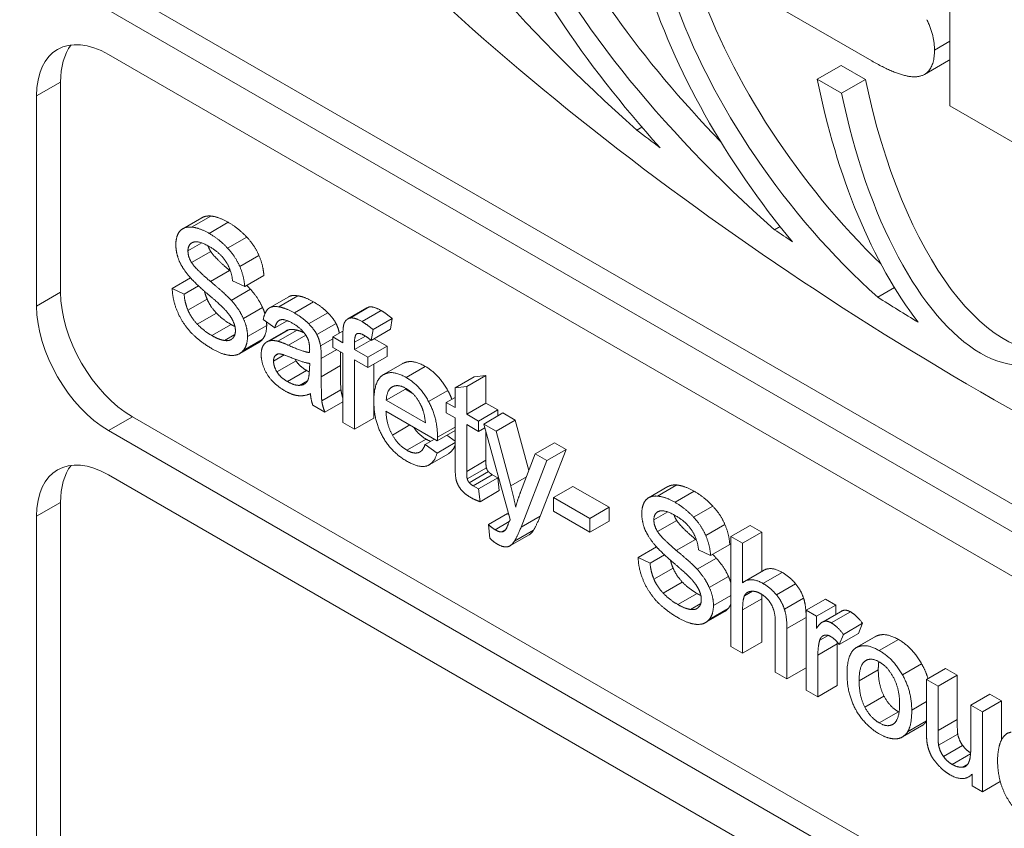
# Paper-space layout 'Layout1' of a CAD drawing. Units: inches. Extents: x -16.9 to -0.5, y -11 to -0.6.
# Drawn here: x -3.3 to -3, y -4.7 to -4.5 of the extents above; entities that cross this region are included whole.
import ezdxf

# ---------------------------------------------------------------- set-up
doc = ezdxf.new("R2010")
doc.units = ezdxf.units.IN
doc.header["$MEASUREMENT"] = 0
doc.layers.add('Viewport5ForCustomObjects_0', color=7, linetype='Continuous')
doc.layers.add('Visible Narrow (ANSI)', color=7, linetype='Continuous', lineweight=18)

# ---------------------------------------------------------------- blocks, each defined once
blk = doc.blocks.new('CustomObjectsInViewport5_0')
at = {"layer": 'Visible Narrow (ANSI)'}
for p, q in [((-10002.99101, -10002.97283), (-10002.99101, -10002.876)), ((-10003.0363, -10002.94668), (-10003.11856, -10002.89918)), ((-10003.46594, -10002.90916), (-10002.4526, -10003.49421)), ((-10003.47986, -10002.91719), (-10002.46652, -10003.50224)), ((-10002.9999, -10002.94035), (-10002.99101, -10002.93522)), ((-10003.47986, -10002.94291), (-10002.46652, -10003.52796)), ((-10003.00564, -10002.95448), (-10002.99172, -10002.94644)), ((-10003.05406, -10002.94926), (-10003.06797, -10002.9573)), ((-10003.05406, -10002.94926), (-10003.03992, -10002.95743)), ((-10003.06797, -10002.9573), (-10003.05384, -10002.96546)), ((-10003.03992, -10002.95743), (-10003.05384, -10002.96546)), ((-10003.5077, -10002.95898), (-10003.52161, -10002.96702)), ((-10003.5077, -10002.95898), (-10003.5077, -10003.08114)), ((-10003.52161, -10002.96702), (-10003.52161, -10003.08917)), ((-10002.90875, -10003.02032), (-10002.99101, -10002.97283)), ((-10003.1729, -10002.98686), (-10003.1699, -10002.98513)), ((-10003.43671, -10003.04423), (-10003.42557, -10003.0378)), ((-10003.43157, -10003.04326), (-10003.42043, -10003.03683)), ((-10003.42138, -10003.0469), (-10003.41024, -10003.04047)), ((-10003.09275, -10003.04478), (-10003.0896, -10003.04296)), ((-10003.41059, -10003.05555), (-10003.39945, -10003.04912)), ((-10003.43366, -10003.0571), (-10003.42566, -10003.05248)), ((-10003.43157, -10003.06385), (-10003.42043, -10003.05742)), ((-10003.40355, -10003.06619), (-10003.39241, -10003.05976)), ((-10003.4428, -10003.07899), (-10003.43212, -10003.07282)), ((-10003.42063, -10003.07484), (-10003.40949, -10003.06841)), ((-10003.4007, -10003.07786), (-10003.38957, -10003.07144)), ((-10003.43591, -10003.08228), (-10003.42751, -10003.07743)), ((-10003.4007, -10003.07786), (-10003.40774, -10003.07449)), ((-10003.03289, -10003.08401), (-10003.02316, -10003.07839)), ((-10003.52161, -10003.08917), (-10003.5077, -10003.08114)), ((-10003.4428, -10003.07899), (-10003.43591, -10003.08228)), ((-10003.40849, -10003.08582), (-10003.39736, -10003.07939)), ((-10003.38624, -10003.09015), (-10003.3751, -10003.08372)), ((-10003.38092, -10003.08963), (-10003.36979, -10003.0832)), ((-10003.43366, -10003.09153), (-10003.42253, -10003.0851)), ((-10003.40145, -10003.09646), (-10003.39031, -10003.09003)), ((-10003.37178, -10003.09318), (-10003.36065, -10003.08675)), ((-10003.33942, -10003.09612), (-10003.32829, -10003.08969)), ((-10003.42827, -10003.09966), (-10003.41713, -10003.09323)), ((-10003.36354, -10003.09949), (-10003.35241, -10003.09306)), ((-10003.34079, -10003.09664), (-10003.32965, -10003.09021)), ((-10003.33253, -10003.09819), (-10003.32139, -10003.09176)), ((-10003.41973, -10003.10632), (-10003.40859, -10003.09989)), ((-10003.39905, -10003.10684), (-10003.38792, -10003.10041)), ((-10003.38317, -10003.10183), (-10003.38991, -10003.0969)), ((-10003.38317, -10003.10183), (-10003.37593, -10003.09765)), ((-10003.35875, -10003.10572), (-10003.34761, -10003.09929)), ((-10003.32609, -10003.10278), (-10003.31495, -10003.09635)), ((-10003.31495, -10003.09635), (-10003.316, -10003.10266)), ((-10003.41239, -10003.10918), (-10003.4064, -10003.10572)), ((-10003.38774, -10003.10992), (-10003.37661, -10003.10349)), ((-10003.38632, -10003.10935), (-10003.37518, -10003.10292)), ((-10003.38137, -10003.10961), (-10003.37024, -10003.10318)), ((-10003.37523, -10003.11195), (-10003.36513, -10003.10612)), ((-10003.34946, -10003.1071), (-10003.34358, -10003.10371)), ((-10003.34946, -10003.11316), (-10003.34946, -10003.1071)), ((-10003.34946, -10003.1071), (-10003.34362, -10003.11048)), ((-10003.34362, -10003.11048), (-10003.34362, -10003.10563)), ((-10003.33687, -10003.11022), (-10003.33059, -10003.10659)), ((-10003.33553, -10003.10529), (-10003.33529, -10003.10515)), ((-10003.32714, -10003.10909), (-10003.316, -10003.10266)), ((-10003.32609, -10003.10278), (-10003.32714, -10003.10909)), ((-10003.40361, -10003.11676), (-10003.39248, -10003.11033)), ((-10003.4016, -10003.11506), (-10003.39046, -10003.10863)), ((-10003.35665, -10003.11229), (-10003.34946, -10003.10814)), ((-10003.33687, -10003.11437), (-10003.32738, -10003.10889)), ((-10003.33687, -10003.11022), (-10003.33687, -10003.11437)), ((-10003.32908, -10003.11887), (-10003.31795, -10003.11244)), ((-10003.32544, -10003.10811), (-10003.31795, -10003.11244)), ((-10003.31795, -10003.11244), (-10003.31795, -10003.11849)), ((-10003.38392, -10003.12112), (-10003.37778, -10003.11757)), ((-10003.38302, -10003.118), (-10003.38124, -10003.11697)), ((-10003.3562, -10003.11965), (-10003.34721, -10003.11446)), ((-10003.34362, -10003.11653), (-10003.34946, -10003.11316)), ((-10003.34507, -10003.11569), (-10003.34507, -10003.12377)), ((-10003.34362, -10003.15684), (-10003.34362, -10003.11653)), ((-10003.33687, -10003.11437), (-10003.32908, -10003.11887)), ((-10003.32908, -10003.12492), (-10003.31795, -10003.11849)), ((-10003.38197, -10003.12743), (-10003.37084, -10003.121)), ((-10003.36309, -10003.12535), (-10003.36294, -10003.1225)), ((-10003.3562, -10003.11965), (-10003.3562, -10003.1302)), ((-10003.3562, -10003.1302), (-10003.34507, -10003.12377)), ((-10003.32908, -10003.12492), (-10003.33687, -10003.12042)), ((-10003.33687, -10003.12042), (-10003.33687, -10003.16073)), ((-10003.32908, -10003.11887), (-10003.32908, -10003.12492)), ((-10003.32574, -10003.12299), (-10003.32574, -10003.1543)), ((-10003.32, -10003.12899), (-10003.30887, -10003.12257)), ((-10003.30691, -10003.13063), (-10003.29577, -10003.1242)), ((-10003.37583, -10003.13305), (-10003.36469, -10003.12662)), ((-10003.2717, -10003.13591), (-10003.26056, -10003.12948)), ((-10003.26731, -10003.13026), (-10003.26056, -10003.12948)), ((-10003.26056, -10003.12948), (-10003.26056, -10003.14557)), ((-10003.36879, -10003.13522), (-10003.36414, -10003.13253)), ((-10003.27844, -10003.13669), (-10003.26731, -10003.13026)), ((-10003.27844, -10003.13669), (-10003.2717, -10003.13591)), ((-10003.2717, -10003.13591), (-10003.2717, -10003.152)), ((-10003.3559, -10003.14421), (-10003.34477, -10003.13778)), ((-10003.31845, -10003.14387), (-10003.30731, -10003.13744)), ((-10003.30731, -10003.13744), (-10003.3033, -10003.13975)), ((-10003.29387, -10003.14456), (-10003.28274, -10003.13813)), ((-10003.27844, -10003.1481), (-10003.27844, -10003.13669)), ((-10003.3541, -10003.15079), (-10003.36115, -10003.14672)), ((-10003.3541, -10003.15079), (-10003.34362, -10003.14473)), ((-10003.31845, -10003.14387), (-10003.29567, -10003.15701)), ((-10003.28354, -10003.14516), (-10003.27844, -10003.14222)), ((-10003.28354, -10003.15122), (-10003.28354, -10003.14516)), ((-10003.28354, -10003.14516), (-10003.27844, -10003.1481)), ((-10003.2717, -10003.152), (-10003.26056, -10003.14557)), ((-10003.26056, -10003.14557), (-10003.25367, -10003.14955)), ((-10003.28878, -10003.16739), (-10003.3186, -10003.15018)), ((-10003.27844, -10003.15416), (-10003.28354, -10003.15122)), ((-10003.2717, -10003.152), (-10003.26481, -10003.15598)), ((-10003.26481, -10003.15598), (-10003.25367, -10003.14955)), ((-10003.26181, -10003.15771), (-10003.25068, -10003.15128)), ((-10003.25367, -10003.14955), (-10003.25367, -10003.15301)), ((-10003.25068, -10003.15128), (-10003.24348, -10003.15543)), ((-10003.46594, -10003.15346), (-10003.47986, -10003.1615)), ((-10003.46594, -10003.15346), (-10002.4526, -10003.73851)), ((-10003.33687, -10003.16073), (-10003.34362, -10003.15684)), ((-10003.33687, -10003.16073), (-10003.32574, -10003.1543)), ((-10003.31485, -10003.16411), (-10003.30466, -10003.15823)), ((-10003.27844, -10003.18098), (-10003.27844, -10003.15416)), ((-10003.26481, -10003.16203), (-10003.2717, -10003.15805)), ((-10003.2717, -10003.15805), (-10003.2717, -10003.18521)), ((-10003.26481, -10003.15598), (-10003.26481, -10003.16203)), ((-10003.24638, -10003.21315), (-10003.26181, -10003.15771)), ((-10003.26181, -10003.15771), (-10003.25462, -10003.16186)), ((-10003.25462, -10003.16186), (-10003.24348, -10003.15543)), ((-10003.24348, -10003.15543), (-10003.23559, -10003.18476)), ((-10003.47986, -10003.1615), (-10002.46652, -10003.74655)), ((-10003.28878, -10003.16739), (-10003.27844, -10003.16143)), ((-10003.28863, -10003.16541), (-10003.27844, -10003.15952)), ((-10003.28323, -10003.16419), (-10003.27844, -10003.16767)), ((-10003.26481, -10003.16203), (-10003.26119, -10003.15994)), ((-10003.26056, -10003.16219), (-10003.26056, -10003.17879)), ((-10003.25462, -10003.16186), (-10003.24608, -10003.19361)), ((-10003.30646, -10003.17293), (-10003.29532, -10003.1665)), ((-10003.29582, -10003.16956), (-10003.29043, -10003.16644)), ((-10003.29582, -10003.16956), (-10003.28893, -10003.17457)), ((-10003.28893, -10003.17457), (-10003.27844, -10003.16852)), ((-10003.23185, -10003.17501), (-10003.22071, -10003.16858)), ((-10003.22071, -10003.16858), (-10003.21397, -10003.17247)), ((-10003.30002, -10003.1744), (-10003.29798, -10003.17322)), ((-10003.29347, -10003.18141), (-10003.28234, -10003.17498)), ((-10003.24039, -10003.19724), (-10003.23185, -10003.17501)), ((-10003.23185, -10003.17501), (-10003.2251, -10003.1789)), ((-10003.21397, -10003.17247), (-10003.22895, -10003.21122)), ((-10003.2251, -10003.1789), (-10003.21397, -10003.17247)), ((-10003.2717, -10003.18521), (-10003.26056, -10003.17879)), ((-10003.2251, -10003.1789), (-10003.24009, -10003.21765)), ((-10003.47986, -10003.18722), (-10002.46652, -10003.77227)), ((-10003.2714, -10003.18954), (-10003.26026, -10003.18311)), ((-10003.2702, -10003.19179), (-10003.25907, -10003.18536)), ((-10003.26795, -10003.19361), (-10003.25682, -10003.18718)), ((-10003.25682, -10003.18718), (-10003.25367, -10003.18899)), ((-10003.26481, -10003.19542), (-10003.25367, -10003.18899)), ((-10003.25367, -10003.18899), (-10003.25277, -10003.19643)), ((-10003.24608, -10003.19361), (-10003.23697, -10003.18835)), ((-10003.16083, -10003.19957), (-10003.14969, -10003.19314)), ((-10003.26795, -10003.19361), (-10003.26481, -10003.19542)), ((-10003.26481, -10003.19542), (-10003.26391, -10003.20286)), ((-10003.26391, -10003.20286), (-10003.25277, -10003.19643)), ((-10003.22121, -10003.20035), (-10003.21007, -10003.19392)), ((-10003.21007, -10003.19392), (-10003.18895, -10003.20612)), ((-10003.16597, -10003.20054), (-10003.15484, -10003.19411)), ((-10003.15064, -10003.20321), (-10003.1395, -10003.19678)), ((-10003.5077, -10003.20329), (-10003.52161, -10003.21133)), ((-10003.5077, -10003.20329), (-10003.5077, -10003.50546)), ((-10003.22121, -10003.20831), (-10003.22121, -10003.20035)), ((-10003.22121, -10003.20035), (-10003.20008, -10003.21255)), ((-10003.25911, -10003.21618), (-10003.24798, -10003.20975)), ((-10003.20008, -10003.22051), (-10003.22121, -10003.20831)), ((-10003.20008, -10003.21255), (-10003.18895, -10003.20612)), ((-10003.18895, -10003.20612), (-10003.18895, -10003.21408)), ((-10003.16293, -10003.21341), (-10003.15492, -10003.20879)), ((-10003.13985, -10003.21186), (-10003.12872, -10003.20543)), ((-10003.52161, -10003.21133), (-10003.52161, -10003.51349)), ((-10003.25522, -10003.21912), (-10003.24693, -10003.21434)), ((-10003.24009, -10003.21765), (-10003.22895, -10003.21122)), ((-10003.20008, -10003.21255), (-10003.20008, -10003.22051)), ((-10003.20008, -10003.22051), (-10003.18895, -10003.21408)), ((-10003.16083, -10003.22016), (-10003.14969, -10003.21373)), ((-10003.25822, -10003.22414), (-10003.25911, -10003.21618)), ((-10003.25147, -10003.22042), (-10003.24898, -10003.21898)), ((-10003.24398, -10003.22578), (-10003.23285, -10003.21935)), ((-10003.13281, -10003.2225), (-10003.12167, -10003.21607)), ((-10003.11813, -10003.22302), (-10003.10699, -10003.21659)), ((-10003.11138, -10003.22691), (-10003.10025, -10003.22048)), ((-10003.10699, -10003.21659), (-10003.10025, -10003.22048)), ((-10003.10025, -10003.22048), (-10003.10025, -10003.24337)), ((-10003.24656, -10003.2285), (-10003.23542, -10003.22207)), ((-10003.14989, -10003.23115), (-10003.13875, -10003.22472)), ((-10003.11813, -10003.28703), (-10003.11813, -10003.22302)), ((-10003.11813, -10003.22302), (-10003.11138, -10003.22691)), ((-10003.11138, -10003.22691), (-10003.11138, -10003.24992)), ((-10003.17206, -10003.2353), (-10003.16138, -10003.22913)), ((-10003.12996, -10003.23417), (-10003.13701, -10003.2308)), ((-10003.12996, -10003.23417), (-10003.11883, -10003.22775)), ((-10003.17206, -10003.2353), (-10003.16517, -10003.23859)), ((-10003.16517, -10003.23859), (-10003.15677, -10003.23374)), ((-10003.13775, -10003.24213), (-10003.12662, -10003.2357)), ((-10003.16293, -10003.24784), (-10003.15179, -10003.24141)), ((-10003.11032, -10003.24919), (-10003.09919, -10003.24276)), ((-10003.09955, -10003.25035), (-10003.08841, -10003.24392)), ((-10003.15753, -10003.25597), (-10003.1464, -10003.24954)), ((-10003.13071, -10003.25277), (-10003.11958, -10003.24634)), ((-10003.11034, -10003.25762), (-10003.10559, -10003.25488)), ((-10003.09176, -10003.25693), (-10003.08062, -10003.2505)), ((-10003.14899, -10003.26263), (-10003.13786, -10003.25621)), ((-10003.12832, -10003.26315), (-10003.11813, -10003.25727)), ((-10003.11138, -10003.26566), (-10003.10025, -10003.25923)), ((-10003.10025, -10003.25923), (-10003.10025, -10003.28449)), ((-10003.08711, -10003.26532), (-10003.07598, -10003.25889)), ((-10003.07438, -10003.26592), (-10003.06324, -10003.25949)), ((-10003.06324, -10003.25949), (-10003.05725, -10003.26295)), ((-10003.14165, -10003.26549), (-10003.13566, -10003.26203)), ((-10003.13288, -10003.27307), (-10003.12174, -10003.26664)), ((-10003.13086, -10003.27137), (-10003.11973, -10003.26494)), ((-10003.11138, -10003.26566), (-10003.11138, -10003.29092)), ((-10003.07438, -10003.31229), (-10003.07438, -10003.26592)), ((-10003.07438, -10003.26592), (-10003.06838, -10003.26938)), ((-10003.06838, -10003.26938), (-10003.05725, -10003.26295)), ((-10003.06512, -10003.27287), (-10003.05399, -10003.26644)), ((-10003.06419, -10003.2725), (-10003.05305, -10003.26607)), ((-10003.05984, -10003.27327), (-10003.04871, -10003.26684)), ((-10003.05725, -10003.26295), (-10003.05725, -10003.26833)), ((-10003.09236, -10003.30191), (-10003.09236, -10003.27267)), ((-10003.08561, -10003.27656), (-10003.07448, -10003.27013)), ((-10003.07448, -10003.27013), (-10003.07448, -10003.29937)), ((-10003.06838, -10003.26938), (-10003.06838, -10003.27647)), ((-10003.08561, -10003.27656), (-10003.08561, -10003.3058)), ((-10003.0528, -10003.27993), (-10003.04167, -10003.27351)), ((-10003.04167, -10003.27351), (-10003.04406, -10003.27939)), ((-10003.11138, -10003.29092), (-10003.10025, -10003.28449)), ((-10003.06659, -10003.28339), (-10003.06166, -10003.28055)), ((-10003.0552, -10003.28582), (-10003.04406, -10003.27939)), ((-10003.0528, -10003.27993), (-10003.0552, -10003.28582)), ((-10003.04531, -10003.28767), (-10003.03418, -10003.28124)), ((-10003.04456, -10003.28729), (-10003.03343, -10003.28086)), ((-10003.03198, -10003.28936), (-10003.02084, -10003.28293)), ((-10003.11138, -10003.29092), (-10003.11813, -10003.28703)), ((-10003.06764, -10003.29196), (-10003.0565, -10003.28553)), ((-10003.0565, -10003.28553), (-10003.0565, -10003.30975)), ((-10003.06764, -10003.29196), (-10003.06764, -10003.31618)), ((-10003.04037, -10003.29559), (-10003.0389, -10003.29474)), ((-10003.08561, -10003.3058), (-10003.07448, -10003.29937)), ((-10003.04366, -10003.30701), (-10003.03253, -10003.30058)), ((-10003.01849, -10003.30355), (-10003.00736, -10003.29712)), ((-10003.00456, -10003.30623), (-10002.99342, -10003.2998)), ((-10002.99342, -10003.2998), (-10002.98668, -10003.3037)), ((-10003.08561, -10003.3058), (-10003.09236, -10003.30191)), ((-10003.00456, -10003.33512), (-10003.00456, -10003.30623)), ((-10003.00456, -10003.30623), (-10002.99782, -10003.31012)), ((-10002.99782, -10003.31012), (-10002.98668, -10003.3037)), ((-10002.98668, -10003.3037), (-10002.98668, -10003.32947)), ((-10003.06764, -10003.31618), (-10003.07438, -10003.31229)), ((-10003.06764, -10003.31618), (-10003.0565, -10003.30975)), ((-10002.99782, -10003.31012), (-10002.99782, -10003.3359)), ((-10003.04037, -10003.32223), (-10003.02923, -10003.31581)), ((-10002.97879, -10003.32111), (-10002.96765, -10003.31468)), ((-10002.97205, -10003.325), (-10002.96091, -10003.31857)), ((-10002.96765, -10003.31468), (-10002.96091, -10003.31857)), ((-10002.96091, -10003.31857), (-10002.96091, -10003.3412)), ((-10003.0131, -10003.32396), (-10003.00456, -10003.31903)), ((-10002.97879, -10003.34602), (-10002.97879, -10003.32111)), ((-10002.97879, -10003.32111), (-10002.97205, -10003.325)), ((-10003.03198, -10003.3314), (-10003.02084, -10003.32497)), ((-10003.0155, -10003.33659), (-10003.00456, -10003.33028)), ((-10002.99782, -10003.3359), (-10002.98668, -10003.32947)), ((-10002.97205, -10003.325), (-10002.97205, -10003.37137)), ((-10003.01851, -10003.33959), (-10003.00737, -10003.33316)), ((-10002.99752, -10003.34438), (-10002.98638, -10003.33795)), ((-10002.99467, -10003.35087), (-10002.98353, -10003.34444)), ((-10002.98958, -10003.35554), (-10002.97891, -10003.34938)), ((-10002.98373, -10003.35718), (-10002.98047, -10003.3553)), ((-10002.98002, -10003.36274), (-10002.97804, -10003.3616)), ((-10002.97804, -10003.36791), (-10002.97804, -10003.36116)), ((-10002.97205, -10003.37137), (-10002.97804, -10003.36791)), ((-10002.97205, -10003.37137), (-10002.96166, -10003.36537))]:
    blk.add_line(p, q, dxfattribs=at)
for centre, major_axis, ratio, start_param, end_param in [((-10002.97319, -10003.26758), (-0.6566, 1.13727), 0.57735, 6.282679, 8.106765), ((-10002.97319, -10002.93487), (0.48481, -0.31939), 0.299264, 0.194656, 3.336249), ((-10002.95927, -10002.92684), (0.48481, -0.31939), 0.299264, 0.194656, 2.99269), ((-10002.97319, -10002.93487), (0.48481, -0.31939), 0.299264, 3.336249, 6.477842), ((-10002.97319, -10002.93487), (0.37066, -0.26296), 0.363417, 3.798287, 4.415843), ((-10002.97319, -10002.93487), (0.28431, -0.24356), 0.467064, 3.891432, 4.439539), ((-10002.95927, -10002.92684), (0.27357, -0.22702), 0.453538, 3.905923, 4.472796), ((-10002.97319, -10002.93487), (0.27357, -0.22702), 0.453538, 3.905923, 4.650951), ((-10002.97319, -10002.93487), (-0.16552, 0.22428), 0.567454, 1.029493, 1.675816), ((-10002.95927, -10002.92684), (-0.15685, 0.20501), 0.564073, 1.046829, 1.829912), ((-10002.97319, -10002.93487), (-0.15685, 0.20501), 0.564073, 1.046829, 1.894747), ((-10003.46594, -10002.98309), (-0.02953, 0.05114), 0.57735, 0.237941, 0.785398), ((-10002.97319, -10002.93487), (0.03817, -0.20511), 0.466434, 4.734945, 5.544931), ((-10002.97319, -10002.93487), (0.03034, -0.18828), 0.44486, 4.803584, 7.067742), ((-10003.00231, -10001.87625), (0.75018, -1.29934), 0.57735, 5.336299, 5.349217), ((-10002.97926, -10001.67324), (0.88367, -1.53056), 0.57735, 5.406843, 5.415155), ((-10003.46594, -10003.10525), (0.02953, -0.05114), 0.57735, 3.926991, 5.497787), ((-10002.97363, -10001.57573), (0.9455, -1.63766), 0.57735, 5.453454, 5.471074), ((-10003.46594, -10003.2274), (-0.02953, 0.05114), 0.57735, 0.237941, 0.785398)]:
    blk.add_ellipse(centre, major_axis=major_axis, ratio=ratio, start_param=start_param, end_param=end_param, dxfattribs=at)
at = {"layer": 'Visible Narrow (ANSI)', "extrusion": (0, 0, -1)}
for centre, major_axis, ratio, start_param, end_param in [((-10003.47986, -10002.99113), (-0.02953, 0.05114), 0.57735, 5.497787, 7.068583), ((-10002.95927, -10002.92684), (-0.03034, 0.18828), 0.44486, 3.063695, 4.621194), ((-10003.47986, -10003.11328), (-0.02953, 0.05114), 0.57735, 3.926991, 5.497787), ((-10003.47986, -10003.23544), (-0.02953, 0.05114), 0.57735, 5.497787, 7.068583)]:
    blk.add_ellipse(centre, major_axis=major_axis, ratio=ratio, start_param=start_param, end_param=end_param, dxfattribs=at)
at = {"layer": 'Visible Narrow (ANSI)'}
blk.add_open_spline([(-10003.44471, -10003.95551), (-10003.5266, -10003.85383), (-10003.60132, -10003.74277), (-10003.74032, -10003.49351), (-10003.80151, -10003.35372), (-10003.89185, -10003.0734), (-10003.92088, -10002.93293), (-10003.94246, -10002.6638), (-10003.93485, -10002.53518), (-10003.88001, -10002.30509), (-10003.83344, -10002.20273), (-10003.72401, -10002.06604), (-10003.673, -10002.02068), (-10003.61556, -10001.98586)], degree=3, knots=[2.092856, 2.092856, 2.092856, 2.092856, 2.381991, 2.381991, 2.712792, 2.712792, 3.044835, 3.044835, 3.378936, 3.378936, 3.705335, 3.705335, 3.914648, 3.914648, 3.914648, 3.914648], dxfattribs=at)
for points in [[(-10003.00435, -10002.92271), (-10002.9999, -10002.93142), (-10002.9999, -10002.94035)], [(-10002.9999, -10002.94035), (-10002.9999, -10002.95402), (-10003.00907, -10002.9557)], [(-10003.00907, -10002.9557), (-10003.01796, -10002.95727), (-10003.0363, -10002.94668)], [(-10002.99101, -10002.94599), (-10002.99135, -10002.94623), (-10002.99172, -10002.94644)], [(-10003.42557, -10003.0378), (-10003.42349, -10003.0366), (-10003.42043, -10003.03683)], [(-10003.42043, -10003.03683), (-10003.41579, -10003.03727), (-10003.41024, -10003.04047)], [(-10003.43846, -10003.04569), (-10003.43606, -10003.04292), (-10003.43157, -10003.04326)], [(-10003.43157, -10003.04326), (-10003.42692, -10003.0437), (-10003.42138, -10003.0469)], [(-10003.41024, -10003.04047), (-10003.40425, -10003.04393), (-10003.39945, -10003.04912)], [(-10003.4407, -10003.05338), (-10003.4407, -10003.04854), (-10003.43846, -10003.04569)], [(-10003.42138, -10003.0469), (-10003.41538, -10003.05036), (-10003.41059, -10003.05555)], [(-10003.39945, -10003.04912), (-10003.39481, -10003.05405), (-10003.39241, -10003.05976)], [(-10003.43891, -10003.06255), (-10003.4407, -10003.05788), (-10003.4407, -10003.05338)], [(-10003.43067, -10003.05209), (-10003.43366, -10003.05312), (-10003.43366, -10003.0571)], [(-10003.42108, -10003.05468), (-10003.42767, -10003.05088), (-10003.43067, -10003.05209)], [(-10003.42198, -10003.05418), (-10003.42145, -10003.05582), (-10003.42043, -10003.05742)], [(-10003.41164, -10003.06325), (-10003.41478, -10003.05831), (-10003.42108, -10003.05468)], [(-10003.41059, -10003.05555), (-10003.40594, -10003.06048), (-10003.40355, -10003.06619)], [(-10003.43366, -10003.0571), (-10003.43366, -10003.06056), (-10003.43157, -10003.06385)], [(-10003.42043, -10003.05742), (-10003.41833, -10003.06088), (-10003.40949, -10003.06841)], [(-10003.39241, -10003.05976), (-10003.38987, -10003.06573), (-10003.38957, -10003.07144)], [(-10003.43291, -10003.0719), (-10003.43696, -10003.06714), (-10003.43891, -10003.06255)], [(-10003.43157, -10003.06385), (-10003.42947, -10003.06731), (-10003.42063, -10003.07484)], [(-10003.40774, -10003.07449), (-10003.40834, -10003.06826), (-10003.41164, -10003.06325)], [(-10003.40355, -10003.06619), (-10003.401, -10003.07216), (-10003.4007, -10003.07786)], [(-10003.42243, -10003.08193), (-10003.42992, -10003.07553), (-10003.43291, -10003.0719)], [(-10003.40949, -10003.06841), (-10003.40919, -10003.06866), (-10003.4089, -10003.0689)], [(-10003.42063, -10003.07484), (-10003.41179, -10003.08219), (-10003.40849, -10003.08582)], [(-10003.39952, -10003.07718), (-10003.39824, -10003.07842), (-10003.39736, -10003.07939)], [(-10003.43981, -10003.09231), (-10003.44265, -10003.08565), (-10003.4428, -10003.07899)], [(-10003.43591, -10003.08228), (-10003.43546, -10003.08738), (-10003.43366, -10003.09153)], [(-10003.42403, -10003.08055), (-10003.42346, -10003.08295), (-10003.42253, -10003.0851)], [(-10003.41269, -10003.09067), (-10003.41478, -10003.08842), (-10003.42243, -10003.08193)], [(-10003.39736, -10003.07939), (-10003.39256, -10003.08476), (-10003.39031, -10003.09003)], [(-10003.3751, -10003.08372), (-10003.3731, -10003.08256), (-10003.36979, -10003.0832)], [(-10003.36979, -10003.0832), (-10003.36589, -10003.08372), (-10003.36065, -10003.08675)], [(-10003.42253, -10003.0851), (-10003.42088, -10003.08917), (-10003.41713, -10003.09323)], [(-10003.40849, -10003.08582), (-10003.4037, -10003.09119), (-10003.40145, -10003.09646)], [(-10003.39031, -10003.09003), (-10003.38948, -10003.09183), (-10003.38894, -10003.09363)], [(-10003.38707, -10003.09075), (-10003.38497, -10003.08885), (-10003.38092, -10003.08963)], [(-10003.38092, -10003.08963), (-10003.37703, -10003.09015), (-10003.37178, -10003.09318)], [(-10003.36065, -10003.08675), (-10003.35555, -10003.08969), (-10003.35241, -10003.09306)], [(-10003.32965, -10003.09021), (-10003.32904, -10003.08985), (-10003.32829, -10003.08969)], [(-10003.32829, -10003.08969), (-10003.32574, -10003.08925), (-10003.32139, -10003.09176)], [(-10003.43201, -10003.10442), (-10003.43696, -10003.09897), (-10003.43981, -10003.09231)], [(-10003.43366, -10003.09153), (-10003.43201, -10003.0956), (-10003.42827, -10003.09966)], [(-10003.41713, -10003.09323), (-10003.41339, -10003.09713), (-10003.40859, -10003.09989)], [(-10003.40774, -10003.09733), (-10003.40924, -10003.09421), (-10003.41269, -10003.09067)], [(-10003.38991, -10003.0969), (-10003.38901, -10003.09257), (-10003.38707, -10003.09075)], [(-10003.37178, -10003.09318), (-10003.36669, -10003.09612), (-10003.36354, -10003.09949)], [(-10003.35241, -10003.09306), (-10003.34911, -10003.09635), (-10003.34761, -10003.09929)], [(-10003.32139, -10003.09176), (-10003.31855, -10003.09341), (-10003.31495, -10003.09635)], [(-10003.42827, -10003.09966), (-10003.42452, -10003.10356), (-10003.41973, -10003.10632)], [(-10003.40859, -10003.09989), (-10003.40745, -10003.10056), (-10003.40636, -10003.10107)], [(-10003.40609, -10003.10347), (-10003.40609, -10003.10053), (-10003.40774, -10003.09733)], [(-10003.40145, -10003.09646), (-10003.39905, -10003.10165), (-10003.39905, -10003.10684)], [(-10003.38792, -10003.10041), (-10003.38792, -10003.1056), (-10003.39046, -10003.10863)], [(-10003.38802, -10003.09828), (-10003.38792, -10003.09935), (-10003.38792, -10003.10041)], [(-10003.37987, -10003.09715), (-10003.38212, -10003.09776), (-10003.38317, -10003.10183)], [(-10003.37268, -10003.09923), (-10003.37748, -10003.09646), (-10003.37987, -10003.09715)], [(-10003.36489, -10003.1065), (-10003.36759, -10003.10217), (-10003.37268, -10003.09923)], [(-10003.36354, -10003.09949), (-10003.36025, -10003.10278), (-10003.35875, -10003.10572)], [(-10003.34761, -10003.09929), (-10003.34631, -10003.10185), (-10003.34569, -10003.10492)], [(-10003.34362, -10003.10563), (-10003.34362, -10003.10096), (-10003.34287, -10003.09914)], [(-10003.34287, -10003.09914), (-10003.34182, -10003.09664), (-10003.33942, -10003.09612)], [(-10003.33942, -10003.09612), (-10003.33687, -10003.09568), (-10003.33253, -10003.09819)], [(-10003.33253, -10003.09819), (-10003.32968, -10003.09984), (-10003.32609, -10003.10278)], [(-10003.41943, -10003.11411), (-10003.42692, -10003.10978), (-10003.43201, -10003.10442)], [(-10003.41973, -10003.10632), (-10003.41568, -10003.10866), (-10003.41239, -10003.10918)], [(-10003.40774, -10003.10788), (-10003.40609, -10003.10641), (-10003.40609, -10003.10347)], [(-10003.39905, -10003.10684), (-10003.39905, -10003.11203), (-10003.4016, -10003.11506)], [(-10003.37661, -10003.10349), (-10003.37594, -10003.10311), (-10003.37518, -10003.10292)], [(-10003.37518, -10003.10292), (-10003.37293, -10003.10249), (-10003.37024, -10003.10318)], [(-10003.37024, -10003.10318), (-10003.36874, -10003.10355), (-10003.36626, -10003.10458)], [(-10003.36294, -10003.11437), (-10003.36294, -10003.10952), (-10003.36489, -10003.1065)], [(-10003.35875, -10003.10572), (-10003.35725, -10003.10866), (-10003.35665, -10003.11229)], [(-10003.33553, -10003.10529), (-10003.33687, -10003.10606), (-10003.33687, -10003.11022)], [(-10003.33118, -10003.10624), (-10003.33433, -10003.10442), (-10003.33553, -10003.10529)], [(-10003.32714, -10003.10909), (-10003.32923, -10003.10736), (-10003.33118, -10003.10624)], [(-10003.41239, -10003.10918), (-10003.40924, -10003.10961), (-10003.40774, -10003.10788)], [(-10003.39046, -10003.10863), (-10003.39135, -10003.10968), (-10003.39248, -10003.11033)], [(-10003.39111, -10003.11731), (-10003.39111, -10003.11385), (-10003.38976, -10003.11186)], [(-10003.38976, -10003.11186), (-10003.38842, -10003.10987), (-10003.38632, -10003.10935)], [(-10003.38632, -10003.10935), (-10003.38407, -10003.10892), (-10003.38137, -10003.10961)], [(-10003.38137, -10003.10961), (-10003.37928, -10003.11013), (-10003.37523, -10003.11195)], [(-10003.37523, -10003.11195), (-10003.36699, -10003.11567), (-10003.36309, -10003.11619)], [(-10003.35665, -10003.11229), (-10003.3562, -10003.11446), (-10003.3562, -10003.11965)], [(-10003.40879, -10003.11783), (-10003.41359, -10003.11748), (-10003.41943, -10003.11411)], [(-10003.4016, -10003.11506), (-10003.40415, -10003.11809), (-10003.40879, -10003.11783)], [(-10003.38767, -10003.12881), (-10003.39111, -10003.12302), (-10003.39111, -10003.11731)], [(-10003.38302, -10003.118), (-10003.38392, -10003.11921), (-10003.38392, -10003.12112)], [(-10003.38032, -10003.11696), (-10003.38212, -10003.11679), (-10003.38302, -10003.118)], [(-10003.37433, -10003.11887), (-10003.37853, -10003.11714), (-10003.38032, -10003.11696)], [(-10003.36309, -10003.11619), (-10003.36294, -10003.11471), (-10003.36294, -10003.11437)], [(-10003.38392, -10003.12112), (-10003.38392, -10003.12423), (-10003.38197, -10003.12743)], [(-10003.36294, -10003.1225), (-10003.36684, -10003.12198), (-10003.37433, -10003.11887)], [(-10003.37137, -10003.12005), (-10003.37113, -10003.12052), (-10003.37084, -10003.121)], [(-10003.37084, -10003.121), (-10003.36874, -10003.12429), (-10003.36469, -10003.12662)], [(-10003.34507, -10003.12377), (-10003.34507, -10003.13467), (-10003.34477, -10003.13778)], [(-10003.30887, -10003.12257), (-10003.30374, -10003.1196), (-10003.29577, -10003.1242)], [(-10003.29577, -10003.1242), (-10003.28783, -10003.12879), (-10003.28274, -10003.13813)], [(-10003.37733, -10003.13842), (-10003.38407, -10003.13452), (-10003.38767, -10003.12881)], [(-10003.38197, -10003.12743), (-10003.37987, -10003.13072), (-10003.37583, -10003.13305)], [(-10003.36469, -10003.12662), (-10003.3639, -10003.12708), (-10003.36314, -10003.12745)], [(-10003.36414, -10003.13253), (-10003.36309, -10003.13054), (-10003.36309, -10003.12535)], [(-10003.3562, -10003.1302), (-10003.3562, -10003.1411), (-10003.3559, -10003.14421)], [(-10003.32564, -10003.14456), (-10003.32564, -10003.13279), (-10003.32054, -10003.12933)], [(-10003.32054, -10003.12933), (-10003.3153, -10003.12579), (-10003.30691, -10003.13063)], [(-10003.37583, -10003.13305), (-10003.37178, -10003.13539), (-10003.36879, -10003.13522)], [(-10003.36879, -10003.13522), (-10003.36564, -10003.13513), (-10003.36414, -10003.13253)], [(-10003.30691, -10003.13703), (-10003.3117, -10003.13426), (-10003.315, -10003.13617)], [(-10003.30691, -10003.13063), (-10003.29897, -10003.13522), (-10003.29387, -10003.14456)], [(-10003.36984, -10003.14118), (-10003.37328, -10003.14075), (-10003.37733, -10003.13842)], [(-10003.36249, -10003.14006), (-10003.36624, -10003.1417), (-10003.36984, -10003.14118)], [(-10003.36115, -10003.14672), (-10003.3622, -10003.14369), (-10003.36249, -10003.14006)], [(-10003.34477, -10003.13778), (-10003.34444, -10003.14014), (-10003.34362, -10003.14259)], [(-10003.315, -10003.13617), (-10003.31815, -10003.13798), (-10003.31845, -10003.14387)], [(-10003.30727, -10003.13683), (-10003.30729, -10003.13713), (-10003.30731, -10003.13744)], [(-10003.29837, -10003.14663), (-10003.30167, -10003.14006), (-10003.30691, -10003.13703)], [(-10003.28274, -10003.13813), (-10003.28134, -10003.14065), (-10003.28031, -10003.1433)], [(-10003.3559, -10003.14421), (-10003.35545, -10003.14741), (-10003.3541, -10003.15079)], [(-10003.32054, -10003.16497), (-10003.32564, -10003.1558), (-10003.32564, -10003.14456)], [(-10003.29567, -10003.15701), (-10003.29627, -10003.15079), (-10003.29837, -10003.14663)], [(-10003.29387, -10003.14456), (-10003.28863, -10003.15399), (-10003.28863, -10003.16541)], [(-10003.3186, -10003.15018), (-10003.3183, -10003.15814), (-10003.31485, -10003.16411)], [(-10003.31485, -10003.16411), (-10003.31155, -10003.16999), (-10003.30646, -10003.17293)], [(-10003.3027, -10003.15936), (-10003.29966, -10003.164), (-10003.29532, -10003.1665)], [(-10003.30661, -10003.17925), (-10003.31545, -10003.17414), (-10003.32054, -10003.16497)], [(-10003.30002, -10003.1744), (-10003.29732, -10003.17371), (-10003.29582, -10003.16956)], [(-10003.29532, -10003.1665), (-10003.29391, -10003.16732), (-10003.29265, -10003.16773)], [(-10003.28863, -10003.16541), (-10003.28863, -10003.1661), (-10003.28878, -10003.16739)], [(-10003.27844, -10003.17011), (-10003.27981, -10003.17352), (-10003.28234, -10003.17498)], [(-10003.30646, -10003.17293), (-10003.30271, -10003.17509), (-10003.30002, -10003.1744)], [(-10003.28893, -10003.17457), (-10003.29058, -10003.18072), (-10003.29507, -10003.1821)], [(-10003.29507, -10003.1821), (-10003.29957, -10003.18331), (-10003.30661, -10003.17925)], [(-10003.27769, -10003.19075), (-10003.27844, -10003.18807), (-10003.27844, -10003.18098)], [(-10003.26056, -10003.17879), (-10003.26056, -10003.18207), (-10003.26026, -10003.18311)], [(-10003.2717, -10003.18521), (-10003.2717, -10003.1885), (-10003.2714, -10003.18954)], [(-10003.26026, -10003.18311), (-10003.25996, -10003.18432), (-10003.25907, -10003.18536)], [(-10003.25907, -10003.18536), (-10003.25832, -10003.18631), (-10003.25682, -10003.18718)], [(-10003.27485, -10003.19603), (-10003.27679, -10003.19352), (-10003.27769, -10003.19075)], [(-10003.2714, -10003.18954), (-10003.2711, -10003.19075), (-10003.2702, -10003.19179)], [(-10003.2702, -10003.19179), (-10003.26945, -10003.19274), (-10003.26795, -10003.19361)], [(-10003.15484, -10003.19411), (-10003.15275, -10003.19291), (-10003.14969, -10003.19314)], [(-10003.14969, -10003.19314), (-10003.14505, -10003.19358), (-10003.1395, -10003.19678)], [(-10003.26915, -10003.20053), (-10003.27275, -10003.19845), (-10003.27485, -10003.19603)], [(-10003.24608, -10003.19361), (-10003.24443, -10003.19975), (-10003.24323, -10003.20597)], [(-10003.24323, -10003.20597), (-10003.24203, -10003.20148), (-10003.24039, -10003.19724)], [(-10003.1395, -10003.19678), (-10003.13351, -10003.20024), (-10003.12872, -10003.20543)], [(-10003.26391, -10003.20286), (-10003.26691, -10003.20182), (-10003.26915, -10003.20053)], [(-10003.16997, -10003.20969), (-10003.16997, -10003.20485), (-10003.16772, -10003.202)], [(-10003.16772, -10003.202), (-10003.16532, -10003.19923), (-10003.16083, -10003.19957)], [(-10003.16083, -10003.19957), (-10003.15618, -10003.20001), (-10003.15064, -10003.20321)], [(-10003.15064, -10003.20321), (-10003.14465, -10003.20667), (-10003.13985, -10003.21186)], [(-10003.24798, -10003.20975), (-10003.24754, -10003.21014), (-10003.24712, -10003.21049)], [(-10003.16817, -10003.21886), (-10003.16997, -10003.21419), (-10003.16997, -10003.20969)], [(-10003.15993, -10003.2084), (-10003.16293, -10003.20944), (-10003.16293, -10003.21341)], [(-10003.15034, -10003.21099), (-10003.15693, -10003.20719), (-10003.15993, -10003.2084)], [(-10003.12872, -10003.20543), (-10003.12407, -10003.21036), (-10003.12167, -10003.21607)], [(-10003.24923, -10003.2193), (-10003.24848, -10003.21852), (-10003.24713, -10003.21463)], [(-10003.24713, -10003.21463), (-10003.24683, -10003.21428), (-10003.24638, -10003.21315)], [(-10003.22895, -10003.21122), (-10003.2315, -10003.21737), (-10003.23285, -10003.21935)], [(-10003.16293, -10003.21341), (-10003.16293, -10003.21687), (-10003.16083, -10003.22016)], [(-10003.15124, -10003.21049), (-10003.15071, -10003.21213), (-10003.14969, -10003.21373)], [(-10003.1409, -10003.21956), (-10003.14405, -10003.21463), (-10003.15034, -10003.21099)], [(-10003.14969, -10003.21373), (-10003.14759, -10003.21719), (-10003.13875, -10003.22472)], [(-10003.13985, -10003.21186), (-10003.13521, -10003.21679), (-10003.13281, -10003.2225)], [(-10003.25911, -10003.21618), (-10003.25687, -10003.21817), (-10003.25522, -10003.21912)], [(-10003.25522, -10003.21912), (-10003.25282, -10003.22051), (-10003.25147, -10003.22042)], [(-10003.25147, -10003.22042), (-10003.25012, -10003.22033), (-10003.24923, -10003.2193)], [(-10003.24009, -10003.21765), (-10003.24263, -10003.22379), (-10003.24398, -10003.22578)], [(-10003.23285, -10003.21935), (-10003.23401, -10003.22126), (-10003.23542, -10003.22207)], [(-10003.16218, -10003.22821), (-10003.16622, -10003.22345), (-10003.16817, -10003.21886)], [(-10003.16083, -10003.22016), (-10003.15873, -10003.22362), (-10003.14989, -10003.23115)], [(-10003.13701, -10003.2308), (-10003.1376, -10003.22457), (-10003.1409, -10003.21956)], [(-10003.12167, -10003.21607), (-10003.11913, -10003.22204), (-10003.11883, -10003.22775)], [(-10003.25387, -10003.22751), (-10003.25582, -10003.22639), (-10003.25822, -10003.22414)], [(-10003.24398, -10003.22578), (-10003.24578, -10003.22873), (-10003.24818, -10003.22907)], [(-10003.13875, -10003.22472), (-10003.13846, -10003.22497), (-10003.13817, -10003.22521)], [(-10003.13281, -10003.2225), (-10003.13026, -10003.22847), (-10003.12996, -10003.23417)], [(-10003.24818, -10003.22907), (-10003.25057, -10003.22942), (-10003.25387, -10003.22751)], [(-10003.15169, -10003.23824), (-10003.15918, -10003.23184), (-10003.16218, -10003.22821)], [(-10003.14989, -10003.23115), (-10003.14105, -10003.2385), (-10003.13775, -10003.24213)], [(-10003.16907, -10003.24862), (-10003.17191, -10003.24196), (-10003.17206, -10003.2353)], [(-10003.16517, -10003.23859), (-10003.16472, -10003.24369), (-10003.16293, -10003.24784)], [(-10003.15329, -10003.23686), (-10003.15272, -10003.23926), (-10003.15179, -10003.24141)], [(-10003.14195, -10003.24698), (-10003.14405, -10003.24473), (-10003.15169, -10003.23824)], [(-10003.12878, -10003.23349), (-10003.1275, -10003.23473), (-10003.12662, -10003.2357)], [(-10003.12662, -10003.2357), (-10003.12182, -10003.24107), (-10003.11958, -10003.24634)], [(-10003.15179, -10003.24141), (-10003.15014, -10003.24548), (-10003.1464, -10003.24954)], [(-10003.13775, -10003.24213), (-10003.13296, -10003.2475), (-10003.13071, -10003.25277)], [(-10003.09919, -10003.24276), (-10003.09481, -10003.24023), (-10003.08841, -10003.24392)], [(-10003.08841, -10003.24392), (-10003.08392, -10003.24652), (-10003.08062, -10003.2505)], [(-10003.16128, -10003.26073), (-10003.16622, -10003.25528), (-10003.16907, -10003.24862)], [(-10003.16293, -10003.24784), (-10003.16128, -10003.25191), (-10003.15753, -10003.25597)], [(-10003.1464, -10003.24954), (-10003.14265, -10003.25344), (-10003.13786, -10003.25621)], [(-10003.13701, -10003.25364), (-10003.1385, -10003.25052), (-10003.14195, -10003.24698)], [(-10003.11958, -10003.24634), (-10003.11869, -10003.24827), (-10003.11813, -10003.2502)], [(-10003.11138, -10003.24992), (-10003.10674, -10003.2462), (-10003.09955, -10003.25035)], [(-10003.09955, -10003.25035), (-10003.09505, -10003.25295), (-10003.09176, -10003.25693)], [(-10003.15753, -10003.25597), (-10003.15379, -10003.25987), (-10003.14899, -10003.26263)], [(-10003.13536, -10003.25978), (-10003.13536, -10003.25684), (-10003.13701, -10003.25364)], [(-10003.13071, -10003.25277), (-10003.12832, -10003.25796), (-10003.12832, -10003.26315)], [(-10003.10659, -10003.25494), (-10003.10914, -10003.2552), (-10003.11034, -10003.25762)], [(-10003.1009, -10003.25632), (-10003.10389, -10003.25459), (-10003.10659, -10003.25494)], [(-10003.08062, -10003.2505), (-10003.07733, -10003.25448), (-10003.07598, -10003.25889)], [(-10003.14869, -10003.27042), (-10003.15618, -10003.26609), (-10003.16128, -10003.26073)], [(-10003.13786, -10003.25621), (-10003.13671, -10003.25687), (-10003.13562, -10003.25738)], [(-10003.13701, -10003.26419), (-10003.13536, -10003.26272), (-10003.13536, -10003.25978)], [(-10003.11034, -10003.25762), (-10003.11138, -10003.26013), (-10003.11138, -10003.26566)], [(-10003.0946, -10003.26272), (-10003.09685, -10003.25866), (-10003.1009, -10003.25632)], [(-10003.10019, -10003.25675), (-10003.10025, -10003.2579), (-10003.10025, -10003.25923)], [(-10003.09176, -10003.25693), (-10003.08846, -10003.2609), (-10003.08711, -10003.26532)], [(-10003.07598, -10003.25889), (-10003.07448, -10003.26321), (-10003.07448, -10003.27013)], [(-10003.14899, -10003.26263), (-10003.14495, -10003.26497), (-10003.14165, -10003.26549)], [(-10003.14165, -10003.26549), (-10003.1385, -10003.26592), (-10003.13701, -10003.26419)], [(-10003.12832, -10003.26315), (-10003.12832, -10003.26834), (-10003.13086, -10003.27137)], [(-10003.11973, -10003.26494), (-10003.12061, -10003.26599), (-10003.12174, -10003.26664)], [(-10003.11813, -10003.26225), (-10003.11873, -10003.26376), (-10003.11973, -10003.26494)], [(-10003.09236, -10003.27267), (-10003.09236, -10003.26679), (-10003.0946, -10003.26272)], [(-10003.08711, -10003.26532), (-10003.08561, -10003.26964), (-10003.08561, -10003.27656)], [(-10003.05399, -10003.26644), (-10003.05351, -10003.26617), (-10003.05305, -10003.26607)], [(-10003.05305, -10003.26607), (-10003.05111, -10003.26546), (-10003.04871, -10003.26684)], [(-10003.04871, -10003.26684), (-10003.04526, -10003.26883), (-10003.04167, -10003.27351)], [(-10003.13805, -10003.27414), (-10003.14285, -10003.27379), (-10003.14869, -10003.27042)], [(-10003.13086, -10003.27137), (-10003.13341, -10003.2744), (-10003.13805, -10003.27414)], [(-10003.06838, -10003.27647), (-10003.06614, -10003.27293), (-10003.06419, -10003.2725)], [(-10003.06419, -10003.2725), (-10003.06224, -10003.27189), (-10003.05984, -10003.27327)], [(-10003.05984, -10003.27327), (-10003.0564, -10003.27526), (-10003.0528, -10003.27993)], [(-10003.06659, -10003.28339), (-10003.06764, -10003.28711), (-10003.06764, -10003.29196)], [(-10003.06404, -10003.28054), (-10003.06584, -10003.28106), (-10003.06659, -10003.28339)], [(-10003.06014, -10003.28123), (-10003.06239, -10003.27993), (-10003.06404, -10003.28054)], [(-10003.0552, -10003.28582), (-10003.05775, -10003.28262), (-10003.06014, -10003.28123)], [(-10003.05648, -10003.28431), (-10003.0565, -10003.28491), (-10003.0565, -10003.28553)], [(-10003.03418, -10003.28124), (-10003.03382, -10003.28103), (-10003.03343, -10003.28086)], [(-10003.03343, -10003.28086), (-10003.02833, -10003.27861), (-10003.02084, -10003.28293)], [(-10003.02084, -10003.28293), (-10003.0126, -10003.28769), (-10003.00736, -10003.29712)], [(-10003.0507, -10003.30277), (-10003.0507, -10003.28997), (-10003.04456, -10003.28729)], [(-10003.04456, -10003.28729), (-10003.03947, -10003.28504), (-10003.03198, -10003.28936)], [(-10003.03198, -10003.28936), (-10003.02374, -10003.29412), (-10003.01849, -10003.30355)], [(-10003.04037, -10003.29559), (-10003.04366, -10003.29801), (-10003.04366, -10003.30701)], [(-10003.03198, -10003.29594), (-10003.03707, -10003.293), (-10003.04037, -10003.29559)], [(-10003.03223, -10003.29579), (-10003.03253, -10003.29789), (-10003.03253, -10003.30058)], [(-10003.02359, -10003.30528), (-10003.02688, -10003.29888), (-10003.03198, -10003.29594)], [(-10003.03253, -10003.30058), (-10003.03253, -10003.3094), (-10003.02923, -10003.31581)], [(-10003.00736, -10003.29712), (-10003.00498, -10003.30124), (-10003.00365, -10003.3057)], [(-10003.04561, -10003.32371), (-10003.0507, -10003.31454), (-10003.0507, -10003.30277)], [(-10003.04366, -10003.30701), (-10003.04366, -10003.31583), (-10003.04037, -10003.32223)], [(-10003.02014, -10003.32025), (-10003.02014, -10003.31177), (-10003.02359, -10003.30528)], [(-10003.01849, -10003.30355), (-10003.0131, -10003.31289), (-10003.0131, -10003.32396)], [(-10003.02923, -10003.31581), (-10003.02593, -10003.32203), (-10003.02084, -10003.32497)], [(-10003.03198, -10003.33781), (-10003.04037, -10003.33296), (-10003.04561, -10003.32371)], [(-10003.04037, -10003.32223), (-10003.03707, -10003.32846), (-10003.03198, -10003.3314)], [(-10003.02359, -10003.33192), (-10003.02014, -10003.32941), (-10003.02014, -10003.32025)], [(-10003.0131, -10003.32396), (-10003.0131, -10003.33279), (-10003.0155, -10003.33659)], [(-10003.02084, -10003.32497), (-10003.02065, -10003.32509), (-10003.02046, -10003.32519)], [(-10002.98668, -10003.32947), (-10002.98668, -10003.3357), (-10002.98638, -10003.33795)], [(-10003.03198, -10003.3314), (-10003.02688, -10003.33435), (-10003.02359, -10003.33192)], [(-10003.00456, -10003.33047), (-10003.00574, -10003.33222), (-10003.00737, -10003.33316)], [(-10003.00426, -10003.34256), (-10003.00456, -10003.34014), (-10003.00456, -10003.33512)], [(-10002.99782, -10003.3359), (-10002.99782, -10003.34213), (-10002.99752, -10003.34438)], [(-10003.02224, -10003.34066), (-10003.02673, -10003.34083), (-10003.03198, -10003.33781)], [(-10003.0155, -10003.33659), (-10003.01789, -10003.3404), (-10003.02224, -10003.34066)], [(-10002.98638, -10003.33795), (-10002.98563, -10003.3415), (-10002.98353, -10003.34444)], [(-10002.96126, -10003.34196), (-10002.95931, -10003.33737), (-10002.95526, -10003.33677)], [(-10003.00216, -10003.34966), (-10003.00366, -10003.34637), (-10003.00426, -10003.34256)], [(-10002.99752, -10003.34438), (-10002.99677, -10003.34793), (-10002.99467, -10003.35087)], [(-10002.98353, -10003.34444), (-10002.98172, -10003.3471), (-10002.97887, -10003.34885)], [(-10002.97999, -10003.35433), (-10002.97879, -10003.35191), (-10002.97879, -10003.34602)], [(-10002.96321, -10003.35346), (-10002.96321, -10003.34654), (-10002.96126, -10003.34196)], [(-10002.99752, -10003.35614), (-10003.00066, -10003.35277), (-10003.00216, -10003.34966)], [(-10002.99467, -10003.35087), (-10002.99272, -10003.35372), (-10002.98958, -10003.35554)], [(-10002.99092, -10003.36151), (-10002.99437, -10003.35952), (-10002.99752, -10003.35614)], [(-10002.98958, -10003.35554), (-10002.98643, -10003.35735), (-10002.98373, -10003.35718)], [(-10002.98373, -10003.35718), (-10002.98104, -10003.35701), (-10002.97999, -10003.35433)], [(-10002.96111, -10003.3673), (-10002.96321, -10003.36056), (-10002.96321, -10003.35346)], [(-10002.97804, -10003.36116), (-10002.98283, -10003.36618), (-10002.99092, -10003.36151)], [(-10002.95482, -10003.37941), (-10002.95886, -10003.37396), (-10002.96111, -10003.3673)]]:
    blk.add_open_spline(points, degree=2, dxfattribs=at)

psp = doc.layouts.get("Layout1")

# ---------------------------------------------------------------- block references
at = {"layer": 'Viewport5ForCustomObjects_0', "xscale": 0.5000000000000361, "yscale": 0.5000000000000361, "zscale": 0.5000000000000361}
psp.add_blockref('CustomObjectsInViewport5_0', (4998.46943, 4996.99598), dxfattribs=at)

doc.saveas('drawing.dxf')
